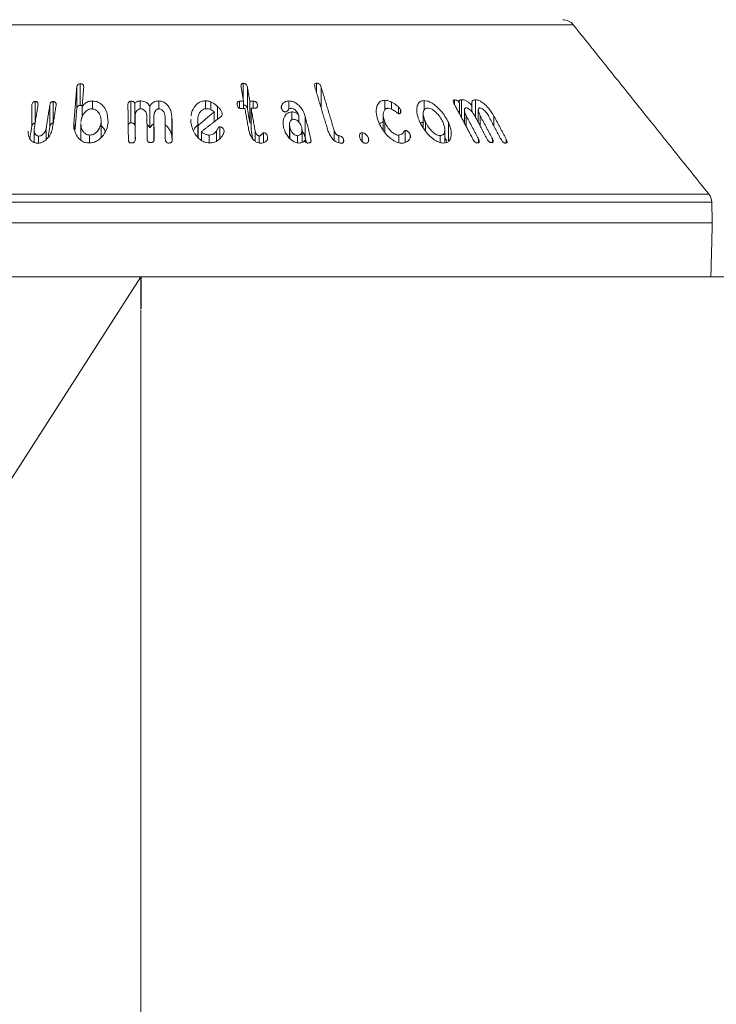
# Model space of a CAD drawing. Units: millimetres. Extents: x 0 to 7425, y 0 to 5250.
# Drawn here: x 2287 to 2339, y 3505 to 3578 of the extents above; entities that cross this region are included whole.
import ezdxf

# ---------------------------------------------------------------- set-up
doc = ezdxf.new("R2010")
doc.units = ezdxf.units.MM
doc.header["$PDSIZE"] = -1
doc.layers.get('0').update_dxf_attribs({"lineweight": 15})
doc.layers.add('CAJETIN', color=7, linetype='Continuous')
doc.layers.add('COTAS', color=7, linetype='Continuous')
doc.layers.add('Grosor 0', color=7, linetype='Continuous', lineweight=0)
doc.dimstyles.new('SLDDIMSTYLE0', dxfattribs={"dimtxt": 65, "dimasz": 65, "dimexe": 0, "dimexo": 0.0625, "dimgap": 18.75, "dimtad": 1, "dimtoh": 1, "dimzin": 12, "dimdsep": 46, "dimtxsty": 'Standard', "dimcen": 0.09, "dimadec": 0, "dimazin": 0, "dimtfac": 1, "dimtofl": 0, "dimtmove": 0, "dimatfit": 3, "dimfxl": 0, "dimtolj": 1, "dimtzin": 12, "dimlwd": 15, "dimlwe": 0, "dimarcsym": 0})

# ---------------------------------------------------------------- blocks, each defined once
blk = doc.blocks.new('*D8')
at = {"layer": 'COTAS', "color": 0, "lineweight": 0}
for p, q in [((2296.009, 3556.4), (2296.009, 3297.631)), ((3796.009, 3556.4), (3796.009, 3297.631))]:
    blk.add_line(p, q, dxfattribs=at)
at = {"layer": 'COTAS', "color": 0, "lineweight": 15}
blk.add_line((2361.009, 3297.631), (3731.009, 3297.631), dxfattribs=at)
at = {"layer": 'COTAS', "color": 0}
for points in [[(2361.009, 3308.465), (2361.009, 3286.798), (2296.009, 3297.631)], [(3731.009, 3308.465), (3731.009, 3286.798), (3796.009, 3297.631)]]:
    blk.add_solid(points, dxfattribs=at)
at = {"layer": 'Defpoints', "color": 0}
for p in [(2296.009, 3556.462), (3796.009, 3556.462), (3796.009, 3297.631)]:
    blk.add_point(p, dxfattribs=at)
at = {"layer": 'COTAS', "color": 0, "insert": (3046.009, 3381.381), "char_height": 65, "attachment_point": 2}
blk.add_mtext('\\A1;1500', dxfattribs=at)
blk = doc.blocks.new('Suelo Largo')
blk.add_line((0, 0), (5100, 0))
at = {"layer": 'Grosor 0'}
blk.add_line((1800, 0), (1767.818, -50.127), dxfattribs=at)

msp = doc.modelspace()

# ---------------------------------------------------------------- linework, layer by layer
at = {"color": 7, "linetype": 'Continuous', "lineweight": 15}
for p, q in [((2327.957, 3577.463), (2264.06, 3577.463)), ((2291.262, 3571.22), (2291.262, 3572.82)), ((2291.518, 3571.508), (2291.518, 3573.108)), ((2303.566, 3571.973), (2303.566, 3573.136)), ((2303.874, 3571.251), (2303.874, 3572.851)), ((2308.986, 3572.45), (2308.986, 3573.143)), ((2309.328, 3571.31), (2309.328, 3572.859)), ((2288.184, 3570.192), (2288.184, 3571.792)), ((2292.428, 3571.239), (2292.428, 3571.829)), ((2295.267, 3570.21), (2295.267, 3571.81)), ((2295.955, 3571.252), (2295.955, 3571.833)), ((2297.326, 3571.251), (2297.326, 3571.831)), ((2300.773, 3571.25), (2300.773, 3571.841)), ((2303.303, 3571.293), (2303.303, 3571.808)), ((2303.594, 3571.285), (2303.594, 3571.814)), ((2304.058, 3570.219), (2304.058, 3571.819)), ((2304.297, 3571.291), (2304.297, 3571.818)), ((2306.948, 3571.228), (2306.948, 3571.831)), ((2314.044, 3571.181), (2314.044, 3571.882)), ((2316.929, 3571.134), (2316.929, 3571.858)), ((2319.19, 3571.552), (2319.19, 3571.904)), ((2319.705, 3570.584), (2319.705, 3571.927)), ((2320.734, 3570.623), (2320.734, 3571.921)), ((2287.934, 3569.913), (2287.934, 3571.513)), ((2289.272, 3569.914), (2289.272, 3571.514)), ((2289.523, 3570.186), (2289.523, 3571.786)), ((2291.66, 3570.579), (2291.66, 3571.386)), ((2295.546, 3570.032), (2295.546, 3571.632)), ((2296.664, 3569.837), (2296.664, 3571.437)), ((2301.179, 3571.188), (2301.179, 3571.753)), ((2301.665, 3570.478), (2301.665, 3571.434)), ((2304.152, 3569.691), (2304.152, 3571.291)), ((2304.62, 3571.433), (2304.62, 3571.552)), ((2306.406, 3571.26), (2306.406, 3571.489)), ((2314.531, 3571.215), (2314.531, 3571.748)), ((2315.048, 3570.893), (2315.048, 3571.379)), ((2315.198, 3570.965), (2315.198, 3571.177)), ((2319.54, 3570.894), (2319.54, 3571.694)), ((2320.471, 3571.03), (2320.471, 3571.494)), ((2295.573, 3569.08), (2295.573, 3570.681)), ((2296.963, 3569.097), (2296.963, 3570.697)), ((2298.301, 3569.072), (2298.301, 3570.672)), ((2301.428, 3570.295), (2301.428, 3571.022)), ((2302.02, 3570.85), (2302.02, 3570.892)), ((2307.16, 3570.446), (2307.16, 3571.021)), ((2307.668, 3570.279), (2307.668, 3570.779)), ((2308.15, 3569.095), (2308.15, 3570.695)), ((2320.037, 3569.96), (2320.037, 3570.757)), ((2321.066, 3569.997), (2321.066, 3570.769)), ((2322.096, 3569.972), (2322.096, 3570.719)), ((2288.999, 3568.98), (2288.999, 3569.807)), ((2291.056, 3569.745), (2291.056, 3570.265)), ((2293.062, 3569.129), (2293.062, 3570.267)), ((2300.214, 3569.148), (2300.214, 3570.289)), ((2300.241, 3569.117), (2300.241, 3570.027)), ((2301.6, 3568.869), (2301.6, 3569.631)), ((2301.846, 3569.063), (2301.846, 3569.913)), ((2302.155, 3569.6), (2302.155, 3569.628)), ((2304.449, 3568.871), (2304.449, 3569.618)), ((2307.015, 3569.055), (2307.015, 3569.867)), ((2310.298, 3568.919), (2310.298, 3569.626)), ((2314.025, 3569.515), (2314.025, 3570.298)), ((2315.541, 3568.763), (2315.541, 3569.655)), ((2317.028, 3569.653), (2317.028, 3570.286)), ((2318.727, 3568.849), (2318.727, 3570.259)), ((2288.444, 3568.725), (2288.444, 3569.238)), ((2292.211, 3568.734), (2292.211, 3569.309)), ((2300.481, 3568.926), (2300.481, 3569.564)), ((2301.039, 3568.735), (2301.039, 3569.312)), ((2304.748, 3568.733), (2304.748, 3569.247)), ((2305.075, 3568.753), (2305.075, 3569.483)), ((2305.363, 3569.053), (2305.363, 3569.192)), ((2307.576, 3568.739), (2307.576, 3569.265)), ((2308.566, 3568.82), (2308.566, 3568.998)), ((2310.628, 3568.735), (2310.628, 3569.262)), ((2310.978, 3568.784), (2310.978, 3568.982)), ((2312.346, 3568.852), (2312.346, 3569.487)), ((2312.813, 3568.837), (2312.813, 3569.098)), ((2315.055, 3568.745), (2315.055, 3569.304)), ((2315.911, 3569.131), (2315.911, 3569.349)), ((2318.113, 3568.767), (2318.113, 3569.272)), ((2320.949, 3568.745), (2320.949, 3569.041)), ((2321.978, 3568.768), (2321.978, 3569.052)), ((2323.008, 3568.729), (2323.008, 3569.004)), ((2254.043, 3564.951), (2337.974, 3564.951)), ((2338.193, 3564.353), (2253.824, 3564.353)), ((2253.784, 3562.838), (2338.233, 3562.838)), ((2253.889, 3558.838), (2338.128, 3558.838))]:
    msp.add_line(p, q, dxfattribs=at)
for centre, start, end in [((2327.177, 3576.838), 38.68178, 90), ((2337.194, 3564.326), 1.5, 38.68178)]:
    msp.add_arc(centre, 1, start, end, dxfattribs=at)
for points in [[(2337.974, 3564.951), (2327.957, 3577.463)], [(2291.262, 3572.82), (2291.056, 3570.265)], [(2291.66, 3571.386), (2291.777, 3572.835)], [(2291.777, 3572.835), (2291.774, 3572.878)], [(2303.411, 3572.847), (2303.594, 3571.814)], [(2304.058, 3571.819), (2303.874, 3572.851)], [(2308.864, 3572.855), (2309.83, 3569.633)], [(2310.298, 3569.626), (2309.328, 3572.859)], [(2303.594, 3571.814), (2303.303, 3571.808)], [(2304.297, 3571.818), (2304.058, 3571.819)], [(2288.124, 3569.812), (2288.397, 3571.519)], [(2289.272, 3571.514), (2288.999, 3569.807)], [(2289.466, 3569.814), (2289.736, 3571.503)], [(2291.141, 3569.723), (2291.262, 3571.22)], [(2295.047, 3571.526), (2295.08, 3568.991)], [(2303.397, 3571.281), (2303.688, 3571.287)], [(2303.688, 3571.287), (2303.982, 3569.64)], [(2303.874, 3571.251), (2304.058, 3570.219)], [(2304.449, 3569.618), (2304.152, 3571.291)], [(2304.152, 3571.291), (2304.391, 3571.291)], [(2319.168, 3571.595), (2320.537, 3569.019)], [(2319.911, 3571.141), (2319.911, 3570.197)], [(2320.94, 3571.148), (2320.94, 3570.235)], [(2293.066, 3569.132), (2293.066, 3570.38)], [(2295.595, 3569.01), (2295.573, 3570.681)], [(2296.448, 3570.699), (2296.47, 3569.028)], [(2296.985, 3569.026), (2296.963, 3570.697)], [(2297.786, 3570.676), (2297.808, 3569.006)], [(2298.323, 3568.984), (2298.301, 3570.672)], [(2299.708, 3570.47), (2299.701, 3570.259)], [(2300.206, 3570.43), (2300.206, 3569.158)], [(2301.428, 3571.022), (2300.241, 3570.027)], [(2300.481, 3569.564), (2301.944, 3570.694)], [(2308.566, 3568.998), (2308.15, 3570.695)], [(2313.914, 3570.8), (2313.914, 3569.699)], [(2316.871, 3570.885), (2316.871, 3569.889)], [(2320.949, 3569.041), (2320.037, 3570.757)], [(2320.655, 3570.773), (2321.567, 3569.056)], [(2321.978, 3569.052), (2321.066, 3570.769)], [(2321.684, 3570.747), (2322.596, 3569.03)], [(2323.008, 3569.004), (2322.096, 3570.719)], [(2287.797, 3569.053), (2287.934, 3569.913)], [(2288.112, 3569.665), (2288.112, 3568.766)], [(2289.149, 3569.143), (2289.272, 3569.914)], [(2291.565, 3570.155), (2291.565, 3568.944)], [(2295.546, 3570.032), (2295.573, 3570.064)], [(2304.058, 3570.219), (2304.152, 3570.219)], [(2304.152, 3569.691), (2304.267, 3569.045)], [(2306.987, 3570.073), (2306.987, 3569.084)], [(2307.915, 3568.762), (2307.915, 3569.695)], [(2318.462, 3568.762), (2318.462, 3569.722)], [(2295.573, 3569.08), (2295.576, 3568.888)], [(2296.963, 3569.097), (2296.965, 3568.9)], [(2308.15, 3569.095), (2308.234, 3568.753)], [(2318.462, 3569.123), (2318.608, 3568.868)], [(2338.233, 3562.838), (2338.193, 3564.353)], [(2338.128, 3558.838), (2338.233, 3562.838)]]:
    msp.add_open_spline(points, degree=1, dxfattribs=at)
for points, knots in [([(2291.518, 3573.108), (2291.49, 3573.105), (2291.44, 3573.1), (2291.375, 3573.069), (2291.32, 3573.018), (2291.276, 3572.933), (2291.268, 3572.862), (2291.262, 3572.82)], [0, 0, 0, 0, 0.171547, 0.306221, 0.441149, 0.672268, 1, 1, 1, 1]), ([(2291.769, 3572.932), (2291.769, 3572.944), (2291.768, 3572.979), (2291.74, 3573.031), (2291.687, 3573.078), (2291.609, 3573.106), (2291.551, 3573.107), (2291.518, 3573.108)], [0, 0, 0, 0, 0.12029, 0.335725, 0.552953, 0.748639, 1, 1, 1, 1]), ([(2303.566, 3573.136), (2303.542, 3573.133), (2303.499, 3573.13), (2303.451, 3573.101), (2303.416, 3573.054), (2303.394, 3572.968), (2303.404, 3572.893), (2303.411, 3572.847)], [0, 0, 0, 0, 0.15984, 0.278666, 0.397463, 0.626607, 1, 1, 1, 1]), ([(2303.874, 3572.851), (2303.863, 3572.897), (2303.847, 3572.966), (2303.79, 3573.054), (2303.724, 3573.105), (2303.644, 3573.134), (2303.592, 3573.135), (2303.566, 3573.136)], [0, 0, 0, 0, 0.340409, 0.516151, 0.693846, 0.847068, 1, 1, 1, 1]), ([(2308.986, 3573.143), (2308.962, 3573.141), (2308.92, 3573.138), (2308.874, 3573.109), (2308.845, 3573.061), (2308.834, 3572.975), (2308.853, 3572.901), (2308.864, 3572.855)], [0, 0, 0, 0, 0.160211, 0.287231, 0.414743, 0.634121, 1, 1, 1, 1]), ([(2309.328, 3572.859), (2309.311, 3572.906), (2309.286, 3572.976), (2309.218, 3573.063), (2309.148, 3573.111), (2309.066, 3573.14), (2309.014, 3573.142), (2308.986, 3573.143)], [0, 0, 0, 0, 0.343921, 0.51177, 0.681688, 0.829772, 1, 1, 1, 1]), ([(2288.184, 3571.792), (2288.157, 3571.79), (2288.111, 3571.785), (2288.049, 3571.752), (2287.997, 3571.699), (2287.955, 3571.616), (2287.942, 3571.55), (2287.934, 3571.513)], [0, 0, 0, 0, 0.174385, 0.29857, 0.450309, 0.689584, 1, 1, 1, 1]), ([(2288.397, 3571.519), (2288.401, 3571.562), (2288.408, 3571.628), (2288.382, 3571.712), (2288.334, 3571.762), (2288.264, 3571.791), (2288.211, 3571.792), (2288.184, 3571.792)], [0, 0, 0, 0, 0.329917, 0.504439, 0.680513, 0.834266, 1, 1, 1, 1]), ([(2292.428, 3571.829), (2292.342, 3571.824), (2292.169, 3571.814), (2291.943, 3571.709), (2291.772, 3571.56), (2291.698, 3571.445), (2291.66, 3571.386)], [0, 0, 0, 0, 0.257787, 0.518874, 0.749174, 1, 1, 1, 1]), ([(2293.577, 3570.248), (2293.564, 3570.542), (2293.545, 3570.978), (2293.241, 3571.457), (2292.971, 3571.694), (2292.693, 3571.812), (2292.511, 3571.824), (2292.428, 3571.829)], [0, 0, 0, 0, 0.428517, 0.636102, 0.789116, 0.904183, 1, 1, 1, 1]), ([(2295.267, 3571.81), (2295.241, 3571.807), (2295.193, 3571.802), (2295.133, 3571.771), (2295.085, 3571.72), (2295.051, 3571.636), (2295.049, 3571.566), (2295.047, 3571.526)], [0, 0, 0, 0, 0.167212, 0.303467, 0.439927, 0.670549, 1, 1, 1, 1]), ([(2295.546, 3571.632), (2295.542, 3571.663), (2295.537, 3571.71), (2295.493, 3571.763), (2295.437, 3571.794), (2295.359, 3571.81), (2295.299, 3571.81), (2295.267, 3571.81)], [0, 0, 0, 0, 0.279395, 0.425604, 0.572181, 0.769603, 1, 1, 1, 1]), ([(2295.955, 3571.833), (2295.917, 3571.831), (2295.827, 3571.825), (2295.7, 3571.787), (2295.6, 3571.715), (2295.563, 3571.658), (2295.546, 3571.632)], [0, 0, 0, 0, 0.224565, 0.528204, 0.780763, 1, 1, 1, 1]), ([(2296.664, 3571.437), (2296.614, 3571.516), (2296.53, 3571.648), (2296.322, 3571.777), (2296.131, 3571.83), (2296.006, 3571.832), (2295.955, 3571.833)], [0, 0, 0, 0, 0.360618, 0.597589, 0.834495, 1, 1, 1, 1]), ([(2297.326, 3571.831), (2297.261, 3571.829), (2297.129, 3571.825), (2296.946, 3571.755), (2296.778, 3571.627), (2296.707, 3571.507), (2296.664, 3571.437)], [0, 0, 0, 0, 0.218174, 0.438196, 0.667036, 1, 1, 1, 1]), ([(2298.301, 3570.672), (2298.272, 3570.873), (2298.226, 3571.195), (2297.968, 3571.549), (2297.732, 3571.732), (2297.518, 3571.817), (2297.384, 3571.827), (2297.326, 3571.831)], [0, 0, 0, 0, 0.400379, 0.638939, 0.789125, 0.910388, 1, 1, 1, 1]), ([(2300.773, 3571.841), (2300.669, 3571.832), (2300.462, 3571.813), (2300.162, 3571.645), (2299.884, 3571.313), (2299.719, 3570.98), (2299.716, 3570.754), (2299.716, 3570.728)], [0, 0, 0, 0, 0.158436, 0.317629, 0.5608, 0.951089, 1, 1, 1, 1]), ([(2301.179, 3571.753), (2301.126, 3571.773), (2301.035, 3571.808), (2300.896, 3571.836), (2300.814, 3571.839), (2300.773, 3571.841)], [0, 0, 0, 0, 0.412868, 0.702441, 1, 1, 1, 1]), ([(2303.303, 3571.808), (2303.274, 3571.805), (2303.223, 3571.8), (2303.168, 3571.766), (2303.131, 3571.716), (2303.114, 3571.638), (2303.122, 3571.574), (2303.127, 3571.537)], [0, 0, 0, 0, 0.195424, 0.335215, 0.474399, 0.695048, 1, 1, 1, 1]), ([(2304.62, 3571.552), (2304.609, 3571.597), (2304.593, 3571.663), (2304.533, 3571.739), (2304.474, 3571.783), (2304.394, 3571.812), (2304.334, 3571.816), (2304.297, 3571.818)], [0, 0, 0, 0, 0.334995, 0.498966, 0.638936, 0.778978, 1, 1, 1, 1]), ([(2306.948, 3571.831), (2306.89, 3571.828), (2306.774, 3571.821), (2306.606, 3571.753), (2306.477, 3571.639), (2306.428, 3571.535), (2306.406, 3571.489)], [0, 0, 0, 0, 0.222373, 0.4462951, 0.7540561, 1, 1, 1, 1]), ([(2308.15, 3570.695), (2308.078, 3570.893), (2307.962, 3571.21), (2307.639, 3571.557), (2307.374, 3571.738), (2307.146, 3571.821), (2307.01, 3571.828), (2306.948, 3571.831)], [0, 0, 0, 0, 0.392854, 0.629828, 0.780182, 0.899682, 1, 1, 1, 1]), ([(2314.044, 3571.882), (2313.954, 3571.874), (2313.775, 3571.857), (2313.562, 3571.691), (2313.406, 3571.367), (2313.369, 3570.876), (2313.498, 3570.481), (2313.561, 3570.287)], [0, 0, 0, 0, 0.120963, 0.242449, 0.423172, 0.716627, 1, 1, 1, 1]), ([(2314.531, 3571.748), (2314.473, 3571.775), (2314.371, 3571.822), (2314.205, 3571.87), (2314.103, 3571.878), (2314.044, 3571.882)], [0, 0, 0, 0, 0.364457, 0.630147, 1, 1, 1, 1]), ([(2316.929, 3571.858), (2316.847, 3571.85), (2316.683, 3571.833), (2316.497, 3571.669), (2316.376, 3571.342), (2316.385, 3570.852), (2316.541, 3570.46), (2316.616, 3570.271)], [0, 0, 0, 0, 0.120134, 0.240597, 0.422497, 0.722317, 1, 1, 1, 1]), ([(2318.727, 3570.259), (2318.565, 3570.549), (2318.319, 3570.99), (2317.819, 3571.473), (2317.464, 3571.719), (2317.168, 3571.84), (2317.005, 3571.853), (2316.929, 3571.858)], [0, 0, 0, 0, 0.4148051, 0.6328281, 0.7829005, 0.8995843, 1, 1, 1, 1]), ([(2319.19, 3571.904), (2319.167, 3571.901), (2319.124, 3571.894), (2319.095, 3571.85), (2319.091, 3571.778), (2319.119, 3571.691), (2319.153, 3571.623), (2319.168, 3571.595)], [0, 0, 0, 0, 0.182415, 0.348115, 0.492586, 0.790064, 1, 1, 1, 1]), ([(2319.54, 3571.694), (2319.52, 3571.728), (2319.489, 3571.781), (2319.419, 3571.844), (2319.354, 3571.882), (2319.274, 3571.905), (2319.222, 3571.905), (2319.19, 3571.904)], [0, 0, 0, 0, 0.2667253, 0.4231207, 0.5791585, 0.7400055, 1, 1, 1, 1]), ([(2319.705, 3571.927), (2319.668, 3571.923), (2319.604, 3571.917), (2319.543, 3571.87), (2319.516, 3571.797), (2319.531, 3571.731), (2319.54, 3571.694)], [0, 0, 0, 0, 0.291129, 0.504789, 0.718276, 1, 1, 1, 1]), ([(2320.471, 3571.494), (2320.393, 3571.577), (2320.267, 3571.712), (2320.049, 3571.853), (2319.865, 3571.92), (2319.757, 3571.925), (2319.705, 3571.927)], [0, 0, 0, 0, 0.35173, 0.571555, 0.792785, 1, 1, 1, 1]), ([(2320.734, 3571.921), (2320.683, 3571.919), (2320.581, 3571.914), (2320.489, 3571.831), (2320.444, 3571.692), (2320.461, 3571.57), (2320.471, 3571.494)], [0, 0, 0, 0, 0.227504, 0.457577, 0.664549, 1, 1, 1, 1]), ([(2322.096, 3570.719), (2321.966, 3570.927), (2321.763, 3571.253), (2321.386, 3571.615), (2321.115, 3571.808), (2320.899, 3571.904), (2320.785, 3571.916), (2320.734, 3571.921)], [0, 0, 0, 0, 0.398779, 0.624136, 0.777975, 0.900873, 1, 1, 1, 1]), ([(2289.523, 3571.786), (2289.496, 3571.785), (2289.452, 3571.783), (2289.395, 3571.756), (2289.346, 3571.714), (2289.295, 3571.632), (2289.281, 3571.56), (2289.272, 3571.514)], [0, 0, 0, 0, 0.169808, 0.286876, 0.403893, 0.620422, 1, 1, 1, 1]), ([(2289.736, 3571.503), (2289.74, 3571.549), (2289.748, 3571.624), (2289.712, 3571.711), (2289.658, 3571.757), (2289.595, 3571.782), (2289.547, 3571.785), (2289.523, 3571.786)], [0, 0, 0, 0, 0.351538, 0.563704, 0.707762, 0.851209, 1, 1, 1, 1]), ([(2291.262, 3571.22), (2291.269, 3571.271), (2291.28, 3571.347), (2291.334, 3571.434), (2291.39, 3571.478), (2291.452, 3571.502), (2291.496, 3571.506), (2291.518, 3571.508)], [0, 0, 0, 0, 0.3999456, 0.594711, 0.7287943, 0.8627897, 1, 1, 1, 1]), ([(2291.518, 3571.508), (2291.555, 3571.508), (2291.609, 3571.508), (2291.653, 3571.487), (2291.667, 3571.48)], [0, 0, 0, 0, 0.678946, 1, 1, 1, 1]), ([(2291.57, 3570.273), (2291.601, 3570.453), (2291.646, 3570.715), (2291.877, 3571.018), (2292.065, 3571.176), (2292.248, 3571.242), (2292.336, 3571.246), (2292.368, 3571.248)], [0, 0, 0, 0, 0.435622, 0.632917, 0.83157, 0.938431, 1, 1, 1, 1]), ([(2292.368, 3571.248), (2292.433, 3571.242), (2292.562, 3571.23), (2292.747, 3571.127), (2292.929, 3570.928), (2293.064, 3570.627), (2293.063, 3570.386), (2293.062, 3570.267)], [0, 0, 0, 0, 0.120965, 0.242518, 0.424605, 0.716423, 1, 1, 1, 1]), ([(2295.573, 3570.681), (2295.581, 3570.787), (2295.594, 3570.952), (2295.714, 3571.126), (2295.811, 3571.206), (2295.893, 3571.247), (2295.95, 3571.253), (2295.978, 3571.255)], [0, 0, 0, 0, 0.445679, 0.686688, 0.812997, 0.909696, 1, 1, 1, 1]), ([(2295.978, 3571.255), (2296.02, 3571.252), (2296.105, 3571.246), (2296.229, 3571.178), (2296.351, 3571.053), (2296.434, 3570.882), (2296.444, 3570.754), (2296.448, 3570.699)], [0, 0, 0, 0, 0.1340315, 0.2694817, 0.4716349, 0.7731875, 1, 1, 1, 1]), ([(2296.963, 3570.697), (2296.968, 3570.793), (2296.976, 3570.947), (2297.079, 3571.114), (2297.167, 3571.197), (2297.242, 3571.241), (2297.302, 3571.25), (2297.335, 3571.252), (2297.342, 3571.252)], [0, 0, 0, 0, 0.4147215, 0.6650463, 0.7955695, 0.8866779, 0.9789625, 1, 1, 1, 1]), ([(2297.342, 3571.252), (2297.38, 3571.248), (2297.456, 3571.24), (2297.566, 3571.175), (2297.681, 3571.056), (2297.77, 3570.88), (2297.781, 3570.741), (2297.786, 3570.676)], [0, 0, 0, 0, 0.122351, 0.245584, 0.425586, 0.730994, 1, 1, 1, 1]), ([(2300.214, 3570.289), (2300.213, 3570.478), (2300.211, 3570.747), (2300.394, 3571.038), (2300.54, 3571.177), (2300.695, 3571.247), (2300.792, 3571.255), (2300.837, 3571.258)], [0, 0, 0, 0, 0.457597, 0.650552, 0.810232, 0.913601, 1, 1, 1, 1]), ([(2300.837, 3571.258), (2300.888, 3571.256), (2301.01, 3571.25), (2301.196, 3571.192), (2301.339, 3571.105), (2301.407, 3571.042), (2301.428, 3571.022)], [0, 0, 0, 0, 0.230039, 0.54547, 0.858765, 1, 1, 1, 1]), ([(2301.665, 3571.434), (2301.604, 3571.487), (2301.502, 3571.575), (2301.336, 3571.679), (2301.232, 3571.728), (2301.179, 3571.753)], [0, 0, 0, 0, 0.426826, 0.711381, 1, 1, 1, 1]), ([(2302.02, 3570.892), (2302, 3570.965), (2301.963, 3571.1), (2301.822, 3571.279), (2301.718, 3571.382), (2301.665, 3571.434)], [0, 0, 0, 0, 0.3674381, 0.6798314, 1, 1, 1, 1]), ([(2303.127, 3571.537), (2303.136, 3571.498), (2303.15, 3571.436), (2303.194, 3571.361), (2303.245, 3571.314), (2303.305, 3571.288), (2303.358, 3571.281), (2303.387, 3571.281), (2303.397, 3571.281)], [0, 0, 0, 0, 0.329293, 0.512489, 0.658061, 0.804802, 0.930608, 1, 1, 1, 1]), ([(2303.594, 3571.533), (2303.616, 3571.532), (2303.661, 3571.53), (2303.725, 3571.502), (2303.782, 3571.461), (2303.839, 3571.385), (2303.862, 3571.311), (2303.873, 3571.259), (2303.874, 3571.251)], [0, 0, 0, 0, 0.1350531, 0.2801938, 0.4243474, 0.584006, 0.9369223, 1, 1, 1, 1]), ([(2304.391, 3571.291), (2304.428, 3571.292), (2304.49, 3571.295), (2304.562, 3571.329), (2304.609, 3571.378), (2304.631, 3571.456), (2304.624, 3571.517), (2304.62, 3571.552)], [0, 0, 0, 0, 0.225298, 0.37916, 0.533331, 0.728727, 1, 1, 1, 1]), ([(2306.406, 3571.489), (2306.398, 3571.469), (2306.383, 3571.429), (2306.376, 3571.364), (2306.384, 3571.319), (2306.388, 3571.297)], [0, 0, 0, 0, 0.335318, 0.662547, 1, 1, 1, 1]), ([(2306.388, 3571.297), (2306.406, 3571.246), (2306.434, 3571.167), (2306.516, 3571.085), (2306.576, 3571.043), (2306.632, 3571.022), (2306.665, 3571.021), (2306.682, 3571.02)], [0, 0, 0, 0, 0.414095, 0.630903, 0.780717, 0.887808, 1, 1, 1, 1]), ([(2306.682, 3571.02), (2306.705, 3571.025), (2306.782, 3571.044), (2306.854, 3571.134), (2306.934, 3571.22), (2307.011, 3571.28), (2307.068, 3571.288), (2307.091, 3571.291)], [0, 0, 0, 0, 0.124321, 0.424632, 0.700246, 0.876244, 1, 1, 1, 1]), ([(2307.091, 3571.291), (2307.132, 3571.288), (2307.215, 3571.281), (2307.348, 3571.214), (2307.502, 3571.082), (2307.624, 3570.926), (2307.659, 3570.81), (2307.668, 3570.779)], [0, 0, 0, 0, 0.142963, 0.286817, 0.491646, 0.865462, 1, 1, 1, 1]), ([(2314.025, 3570.298), (2313.965, 3570.49), (2313.881, 3570.762), (2313.952, 3571.069), (2314.043, 3571.223), (2314.173, 3571.287), (2314.249, 3571.291), (2314.278, 3571.293)], [0, 0, 0, 0, 0.454463, 0.64283, 0.832324, 0.937018, 1, 1, 1, 1]), ([(2314.278, 3571.293), (2314.337, 3571.284), (2314.473, 3571.264), (2314.706, 3571.125), (2314.883, 3570.993), (2315.012, 3570.905), (2315.049, 3570.892), (2315.058, 3570.889)], [0, 0, 0, 0, 0.2142754, 0.4900344, 0.8689106, 0.9657569, 1, 1, 1, 1]), ([(2315.048, 3571.379), (2314.996, 3571.429), (2314.895, 3571.527), (2314.717, 3571.65), (2314.594, 3571.715), (2314.531, 3571.748)], [0, 0, 0, 0, 0.345747, 0.668797, 1, 1, 1, 1]), ([(2315.198, 3571.177), (2315.178, 3571.213), (2315.148, 3571.267), (2315.091, 3571.333), (2315.062, 3571.363), (2315.048, 3571.379)], [0, 0, 0, 0, 0.517954, 0.758462, 1, 1, 1, 1]), ([(2315.058, 3570.889), (2315.082, 3570.89), (2315.13, 3570.891), (2315.181, 3570.925), (2315.216, 3570.994), (2315.227, 3571.08), (2315.205, 3571.153), (2315.198, 3571.177)], [0, 0, 0, 0, 0.159012, 0.319762, 0.471785, 0.822386, 1, 1, 1, 1]), ([(2317.028, 3570.286), (2316.957, 3570.471), (2316.852, 3570.745), (2316.879, 3571.057), (2316.951, 3571.218), (2317.06, 3571.299), (2317.143, 3571.307), (2317.18, 3571.31)], [0, 0, 0, 0, 0.427586, 0.633774, 0.807803, 0.914306, 1, 1, 1, 1]), ([(2317.18, 3571.31), (2317.24, 3571.304), (2317.36, 3571.291), (2317.578, 3571.18), (2317.848, 3570.964), (2318.125, 3570.648), (2318.255, 3570.396), (2318.315, 3570.279)], [0, 0, 0, 0, 0.122611, 0.245708, 0.429287, 0.733159, 1, 1, 1, 1]), ([(2320.037, 3570.757), (2319.986, 3570.863), (2319.909, 3571.025), (2319.909, 3571.195), (2319.933, 3571.273), (2319.967, 3571.316), (2320.004, 3571.322), (2320.023, 3571.325)], [0, 0, 0, 0, 0.456255, 0.695086, 0.819864, 0.906646, 1, 1, 1, 1]), ([(2320.023, 3571.325), (2320.054, 3571.323), (2320.117, 3571.317), (2320.239, 3571.253), (2320.39, 3571.134), (2320.543, 3570.964), (2320.62, 3570.833), (2320.655, 3570.773)], [0, 0, 0, 0, 0.1264825, 0.2542814, 0.4525279, 0.7491612, 1, 1, 1, 1]), ([(2321.066, 3570.769), (2321.015, 3570.875), (2320.939, 3571.035), (2320.938, 3571.2), (2320.962, 3571.274), (2320.994, 3571.312), (2321.031, 3571.318), (2321.05, 3571.32), (2321.053, 3571.32)], [0, 0, 0, 0, 0.4618205, 0.6959909, 0.8170433, 0.9027303, 0.9892397, 1, 1, 1, 1]), ([(2321.053, 3571.32), (2321.085, 3571.315), (2321.151, 3571.305), (2321.277, 3571.232), (2321.433, 3571.099), (2321.581, 3570.926), (2321.655, 3570.798), (2321.684, 3570.747)], [0, 0, 0, 0, 0.131357, 0.264182, 0.470316, 0.789478, 1, 1, 1, 1]), ([(2301.944, 3570.694), (2301.969, 3570.719), (2302.016, 3570.765), (2302.022, 3570.84), (2302.02, 3570.88), (2302.02, 3570.892)], [0, 0, 0, 0, 0.448916, 0.836841, 1, 1, 1, 1]), ([(2307.16, 3571.021), (2307.085, 3571.013), (2306.934, 3570.998), (2306.736, 3570.867), (2306.568, 3570.618), (2306.48, 3570.261), (2306.53, 3569.982), (2306.553, 3569.851)], [0, 0, 0, 0, 0.1255499, 0.2513709, 0.4420383, 0.7400947, 1, 1, 1, 1]), ([(2307.015, 3569.867), (2306.997, 3569.977), (2306.968, 3570.151), (2307.042, 3570.335), (2307.118, 3570.423), (2307.19, 3570.471), (2307.249, 3570.477), (2307.278, 3570.48)], [0, 0, 0, 0, 0.433319, 0.678537, 0.805226, 0.901602, 1, 1, 1, 1]), ([(2307.668, 3570.779), (2307.623, 3570.831), (2307.547, 3570.919), (2307.386, 3570.993), (2307.261, 3571.019), (2307.187, 3571.021), (2307.16, 3571.021)], [0, 0, 0, 0, 0.368514, 0.614261, 0.858916, 1, 1, 1, 1]), ([(2307.278, 3570.48), (2307.321, 3570.477), (2307.406, 3570.47), (2307.542, 3570.4), (2307.691, 3570.271), (2307.825, 3570.086), (2307.87, 3569.94), (2307.89, 3569.873)], [0, 0, 0, 0, 0.128752, 0.25853, 0.443789, 0.743386, 1, 1, 1, 1]), ([(2287.681, 3569.608), (2287.676, 3569.469), (2287.668, 3569.234), (2287.828, 3568.967), (2287.996, 3568.806), (2288.18, 3568.725), (2288.303, 3568.717), (2288.361, 3568.713)], [0, 0, 0, 0, 0.339138, 0.57571, 0.756089, 0.88706, 1, 1, 1, 1]), ([(2287.934, 3569.913), (2287.941, 3569.948), (2287.956, 3570.018), (2287.999, 3570.105), (2288.059, 3570.159), (2288.113, 3570.185), (2288.157, 3570.191), (2288.18, 3570.192), (2288.184, 3570.192)], [0, 0, 0, 0, 0.292442, 0.588072, 0.718499, 0.849597, 0.969389, 1, 1, 1, 1]), ([(2288.444, 3569.238), (2288.41, 3569.241), (2288.342, 3569.249), (2288.246, 3569.313), (2288.152, 3569.431), (2288.102, 3569.609), (2288.117, 3569.745), (2288.124, 3569.812)], [0, 0, 0, 0, 0.113401, 0.227661, 0.43308, 0.724249, 1, 1, 1, 1]), ([(2288.361, 3568.713), (2288.445, 3568.719), (2288.614, 3568.732), (2288.875, 3568.855), (2289.145, 3569.09), (2289.375, 3569.424), (2289.437, 3569.691), (2289.466, 3569.814)], [0, 0, 0, 0, 0.134958, 0.270981, 0.452779, 0.747099, 1, 1, 1, 1]), ([(2288.999, 3569.807), (2288.972, 3569.706), (2288.932, 3569.551), (2288.784, 3569.38), (2288.665, 3569.291), (2288.549, 3569.245), (2288.479, 3569.24), (2288.444, 3569.238)], [0, 0, 0, 0, 0.402, 0.615942, 0.777781, 0.891631, 1, 1, 1, 1]), ([(2289.272, 3569.914), (2289.283, 3569.967), (2289.299, 3570.046), (2289.361, 3570.132), (2289.419, 3570.169), (2289.471, 3570.185), (2289.506, 3570.186), (2289.523, 3570.186)], [0, 0, 0, 0, 0.433338, 0.654743, 0.771312, 0.888196, 1, 1, 1, 1]), ([(2291.056, 3570.265), (2291.064, 3569.969), (2291.076, 3569.538), (2291.381, 3569.078), (2291.639, 3568.856), (2291.909, 3568.744), (2292.084, 3568.733), (2292.164, 3568.728)], [0, 0, 0, 0, 0.440552, 0.63937, 0.793789, 0.905279, 1, 1, 1, 1]), ([(2292.211, 3569.309), (2292.155, 3569.315), (2292.042, 3569.326), (2291.873, 3569.419), (2291.703, 3569.601), (2291.577, 3569.861), (2291.577, 3570.065), (2291.577, 3570.155)], [0, 0, 0, 0, 0.120934, 0.242172, 0.443587, 0.75504, 1, 1, 1, 1]), ([(2292.164, 3568.728), (2292.277, 3568.736), (2292.504, 3568.753), (2292.85, 3568.914), (2293.204, 3569.234), (2293.493, 3569.699), (2293.55, 3570.072), (2293.577, 3570.248)], [0, 0, 0, 0, 0.130289, 0.261451, 0.444603, 0.739717, 1, 1, 1, 1]), ([(2293.062, 3570.267), (2293.035, 3570.111), (2292.99, 3569.855), (2292.776, 3569.566), (2292.583, 3569.408), (2292.397, 3569.323), (2292.274, 3569.314), (2292.211, 3569.309)], [0, 0, 0, 0, 0.3728613, 0.6143316, 0.7704043, 0.882713, 1, 1, 1, 1]), ([(2293.066, 3569.992), (2293.156, 3569.915), (2293.295, 3569.795), (2293.35, 3569.636), (2293.37, 3569.579)], [0, 0, 0, 0, 0.636962, 1, 1, 1, 1]), ([(2295.066, 3570.048), (2295.067, 3570.059), (2295.071, 3570.093), (2295.102, 3570.141), (2295.153, 3570.183), (2295.21, 3570.206), (2295.249, 3570.209), (2295.267, 3570.21)], [0, 0, 0, 0, 0.133592, 0.418362, 0.623479, 0.828431, 1, 1, 1, 1]), ([(2295.267, 3570.21), (2295.297, 3570.21), (2295.358, 3570.211), (2295.437, 3570.195), (2295.494, 3570.162), (2295.529, 3570.118), (2295.543, 3570.073), (2295.545, 3570.042), (2295.546, 3570.032)], [0, 0, 0, 0, 0.216278, 0.433997, 0.576155, 0.718353, 0.908895, 1, 1, 1, 1]), ([(2296.456, 3570.079), (2296.474, 3570.067), (2296.571, 3570.004), (2296.623, 3569.911), (2296.664, 3569.837)], [0, 0, 0, 0, 0.1895305, 1, 1, 1, 1]), ([(2296.664, 3569.837), (2296.719, 3569.934), (2296.79, 3570.059), (2296.932, 3570.13), (2296.963, 3570.146)], [0, 0, 0, 0, 0.78051, 1, 1, 1, 1]), ([(2297.794, 3570.079), (2297.875, 3570.007), (2298.094, 3569.814), (2298.266, 3569.456), (2298.291, 3569.185), (2298.301, 3569.072)], [0, 0, 0, 0, 0.257811, 0.690695, 1, 1, 1, 1]), ([(2299.701, 3570.259), (2299.766, 3569.961), (2299.859, 3569.531), (2300.252, 3569.074), (2300.551, 3568.852), (2300.843, 3568.744), (2301.02, 3568.733), (2301.1, 3568.728)], [0, 0, 0, 0, 0.44309, 0.639264, 0.792121, 0.906794, 1, 1, 1, 1]), ([(2299.905, 3569.676), (2299.945, 3569.752), (2300.035, 3569.922), (2300.204, 3570.046), (2300.297, 3570.115)], [0, 0, 0, 0, 0.451525, 1, 1, 1, 1]), ([(2300.241, 3570.027), (2300.238, 3570.054), (2300.232, 3570.112), (2300.224, 3570.199), (2300.218, 3570.259), (2300.214, 3570.289)], [0, 0, 0, 0, 0.312581, 0.656394, 1, 1, 1, 1]), ([(2301.6, 3569.631), (2301.549, 3569.557), (2301.467, 3569.439), (2301.27, 3569.337), (2301.13, 3569.314), (2301.052, 3569.312), (2301.039, 3569.312)], [0, 0, 0, 0, 0.433855, 0.690179, 0.94738, 1, 1, 1, 1]), ([(2301.846, 3569.913), (2301.83, 3569.912), (2301.798, 3569.911), (2301.75, 3569.882), (2301.697, 3569.824), (2301.653, 3569.733), (2301.618, 3569.665), (2301.6, 3569.631)], [0, 0, 0, 0, 0.0990003, 0.1996272, 0.3900599, 0.6944356, 1, 1, 1, 1]), ([(2302.155, 3569.628), (2302.144, 3569.668), (2302.123, 3569.747), (2302.048, 3569.836), (2301.965, 3569.889), (2301.9, 3569.909), (2301.86, 3569.912), (2301.846, 3569.913)], [0, 0, 0, 0, 0.305572, 0.602274, 0.75933, 0.916763, 1, 1, 1, 1]), ([(2302.14, 3569.506), (2302.143, 3569.519), (2302.15, 3569.546), (2302.156, 3569.586), (2302.155, 3569.614), (2302.155, 3569.628)], [0, 0, 0, 0, 0.325381, 0.661257, 1, 1, 1, 1]), ([(2303.982, 3569.64), (2304.032, 3569.464), (2304.106, 3569.207), (2304.352, 3568.931), (2304.534, 3568.799), (2304.703, 3568.73), (2304.805, 3568.723), (2304.854, 3568.72)], [0, 0, 0, 0, 0.4413547, 0.6451661, 0.796646, 0.9027172, 1, 1, 1, 1]), ([(2304.748, 3569.247), (2304.728, 3569.25), (2304.689, 3569.255), (2304.621, 3569.296), (2304.543, 3569.372), (2304.478, 3569.488), (2304.459, 3569.575), (2304.449, 3569.618)], [0, 0, 0, 0, 0.10191, 0.204803, 0.412633, 0.712163, 1, 1, 1, 1]), ([(2306.553, 3569.851), (2306.629, 3569.634), (2306.74, 3569.318), (2307.068, 3568.982), (2307.303, 3568.818), (2307.522, 3568.736), (2307.65, 3568.729), (2307.709, 3568.725)], [0, 0, 0, 0, 0.437417, 0.637873, 0.790031, 0.902424, 1, 1, 1, 1]), ([(2307.576, 3569.265), (2307.541, 3569.269), (2307.47, 3569.276), (2307.35, 3569.34), (2307.214, 3569.457), (2307.082, 3569.642), (2307.038, 3569.79), (2307.015, 3569.867)], [0, 0, 0, 0, 0.1113722, 0.2235945, 0.4134002, 0.692099, 1, 1, 1, 1]), ([(2307.89, 3569.873), (2307.906, 3569.763), (2307.93, 3569.599), (2307.851, 3569.416), (2307.768, 3569.321), (2307.672, 3569.273), (2307.606, 3569.268), (2307.576, 3569.265)], [0, 0, 0, 0, 0.416491, 0.624737, 0.788802, 0.903565, 1, 1, 1, 1]), ([(2309.83, 3569.633), (2309.9, 3569.459), (2310.003, 3569.203), (2310.275, 3568.927), (2310.469, 3568.79), (2310.647, 3568.719), (2310.75, 3568.711), (2310.799, 3568.707)], [0, 0, 0, 0, 0.431387, 0.634359, 0.787735, 0.900439, 1, 1, 1, 1]), ([(2310.628, 3569.262), (2310.611, 3569.264), (2310.577, 3569.268), (2310.514, 3569.303), (2310.434, 3569.368), (2310.346, 3569.482), (2310.315, 3569.575), (2310.298, 3569.626)], [0, 0, 0, 0, 0.092951, 0.186441, 0.373174, 0.655414, 1, 1, 1, 1]), ([(2313.561, 3570.287), (2313.706, 3569.99), (2313.919, 3569.554), (2314.408, 3569.083), (2314.749, 3568.85), (2315.046, 3568.734), (2315.208, 3568.721), (2315.281, 3568.715)], [0, 0, 0, 0, 0.434112, 0.636916, 0.792053, 0.906604, 1, 1, 1, 1]), ([(2313.647, 3570.145), (2313.65, 3570.149), (2313.691, 3570.206), (2313.827, 3570.265), (2313.975, 3570.276), (2314.044, 3570.282)], [0, 0, 0, 0, 0.044448, 0.552149, 1, 1, 1, 1]), ([(2315.055, 3569.304), (2315, 3569.311), (2314.891, 3569.323), (2314.693, 3569.424), (2314.451, 3569.616), (2314.192, 3569.922), (2314.082, 3570.17), (2314.025, 3570.298)], [0, 0, 0, 0, 0.112045, 0.224553, 0.404852, 0.693795, 1, 1, 1, 1]), ([(2315.541, 3569.655), (2315.524, 3569.642), (2315.442, 3569.582), (2315.37, 3569.454), (2315.234, 3569.33), (2315.115, 3569.313), (2315.055, 3569.304)], [0, 0, 0, 0, 0.103743, 0.501545, 0.749679, 1, 1, 1, 1]), ([(2315.911, 3569.349), (2315.888, 3569.391), (2315.84, 3569.477), (2315.74, 3569.576), (2315.64, 3569.638), (2315.578, 3569.651), (2315.547, 3569.654), (2315.541, 3569.655)], [0, 0, 0, 0, 0.305663, 0.630674, 0.79558, 0.961921, 1, 1, 1, 1]), ([(2316.616, 3570.271), (2316.785, 3569.967), (2317.027, 3569.53), (2317.534, 3569.067), (2317.868, 3568.846), (2318.151, 3568.74), (2318.299, 3568.729), (2318.364, 3568.724)], [0, 0, 0, 0, 0.448824, 0.642917, 0.797292, 0.910224, 1, 1, 1, 1]), ([(2316.67, 3570.188), (2316.691, 3570.204), (2316.758, 3570.252), (2316.86, 3570.256), (2316.929, 3570.258)], [0, 0, 0, 0, 0.3159332, 1, 1, 1, 1]), ([(2318.113, 3569.272), (2318.061, 3569.278), (2317.956, 3569.29), (2317.76, 3569.389), (2317.509, 3569.583), (2317.227, 3569.895), (2317.096, 3570.153), (2317.028, 3570.286)], [0, 0, 0, 0, 0.1102797, 0.2207545, 0.397519, 0.6883988, 1, 1, 1, 1]), ([(2318.315, 3570.279), (2318.377, 3570.116), (2318.481, 3569.846), (2318.457, 3569.543), (2318.379, 3569.373), (2318.263, 3569.286), (2318.163, 3569.277), (2318.113, 3569.272)], [0, 0, 0, 0, 0.370082, 0.615066, 0.771405, 0.888047, 1, 1, 1, 1]), ([(2318.364, 3568.724), (2318.456, 3568.733), (2318.639, 3568.75), (2318.84, 3568.916), (2318.958, 3569.241), (2318.947, 3569.708), (2318.797, 3570.083), (2318.727, 3570.259)], [0, 0, 0, 0, 0.1329011, 0.2667246, 0.4488287, 0.7415938, 1, 1, 1, 1]), ([(2319.849, 3570.312), (2319.856, 3570.312), (2319.875, 3570.311), (2319.897, 3570.301), (2319.911, 3570.295)], [0, 0, 0, 0, 0.338176, 1, 1, 1, 1]), ([(2295.08, 3568.991), (2295.083, 3568.946), (2295.087, 3568.88), (2295.124, 3568.802), (2295.169, 3568.758), (2295.226, 3568.731), (2295.277, 3568.726), (2295.306, 3568.726), (2295.315, 3568.726)], [0, 0, 0, 0, 0.3670604, 0.5330671, 0.6744913, 0.8163656, 0.9442491, 1, 1, 1, 1]), ([(2295.315, 3568.726), (2295.353, 3568.73), (2295.417, 3568.735), (2295.497, 3568.773), (2295.553, 3568.828), (2295.591, 3568.909), (2295.593, 3568.974), (2295.595, 3569.01)], [0, 0, 0, 0, 0.218498, 0.370543, 0.522981, 0.73043, 1, 1, 1, 1]), ([(2296.47, 3569.028), (2296.473, 3568.979), (2296.478, 3568.91), (2296.519, 3568.83), (2296.562, 3568.789), (2296.617, 3568.763), (2296.667, 3568.755), (2296.696, 3568.755), (2296.703, 3568.754)], [0, 0, 0, 0, 0.3966538, 0.5549293, 0.6856223, 0.8165944, 0.9541555, 1, 1, 1, 1]), ([(2296.703, 3568.754), (2296.741, 3568.756), (2296.804, 3568.758), (2296.884, 3568.791), (2296.935, 3568.838), (2296.98, 3568.916), (2296.983, 3568.982), (2296.985, 3569.026)], [0, 0, 0, 0, 0.216825, 0.365497, 0.514502, 0.672459, 1, 1, 1, 1]), ([(2297.808, 3569.006), (2297.812, 3568.956), (2297.817, 3568.886), (2297.861, 3568.8), (2297.913, 3568.754), (2297.977, 3568.727), (2298.021, 3568.724), (2298.041, 3568.722)], [0, 0, 0, 0, 0.397586, 0.561386, 0.727334, 0.872109, 1, 1, 1, 1]), ([(2298.041, 3568.722), (2298.079, 3568.722), (2298.142, 3568.723), (2298.221, 3568.751), (2298.275, 3568.797), (2298.319, 3568.876), (2298.321, 3568.943), (2298.323, 3568.984)], [0, 0, 0, 0, 0.220286, 0.362068, 0.504106, 0.692559, 1, 1, 1, 1]), ([(2301.039, 3569.312), (2300.989, 3569.314), (2300.89, 3569.319), (2300.722, 3569.373), (2300.582, 3569.46), (2300.508, 3569.536), (2300.481, 3569.564)], [0, 0, 0, 0, 0.226632, 0.454767, 0.804404, 1, 1, 1, 1]), ([(2301.1, 3568.728), (2301.215, 3568.74), (2301.445, 3568.762), (2301.764, 3568.943), (2302.014, 3569.192), (2302.101, 3569.411), (2302.14, 3569.506)], [0, 0, 0, 0, 0.2176535, 0.4357197, 0.7538979, 1, 1, 1, 1]), ([(2305.075, 3569.483), (2305.061, 3569.481), (2305.029, 3569.476), (2304.982, 3569.437), (2304.93, 3569.375), (2304.88, 3569.305), (2304.814, 3569.256), (2304.769, 3569.25), (2304.748, 3569.247)], [0, 0, 0, 0, 0.087407, 0.202664, 0.430316, 0.711999, 0.867125, 1, 1, 1, 1]), ([(2305.363, 3569.192), (2305.351, 3569.243), (2305.334, 3569.316), (2305.274, 3569.404), (2305.215, 3569.451), (2305.144, 3569.477), (2305.098, 3569.481), (2305.075, 3569.483)], [0, 0, 0, 0, 0.394672, 0.555915, 0.719321, 0.85884, 1, 1, 1, 1]), ([(2305.203, 3568.809), (2305.244, 3568.844), (2305.327, 3568.915), (2305.376, 3569.054), (2305.367, 3569.149), (2305.363, 3569.192)], [0, 0, 0, 0, 0.35638, 0.709489, 1, 1, 1, 1]), ([(2307.709, 3568.725), (2307.75, 3568.727), (2307.842, 3568.731), (2307.972, 3568.771), (2308.063, 3568.848), (2308.089, 3568.913), (2308.1, 3568.939)], [0, 0, 0, 0, 0.226695, 0.509626, 0.799319, 1, 1, 1, 1]), ([(2307.915, 3569.589), (2307.95, 3569.545), (2308.074, 3569.39), (2308.119, 3569.218), (2308.15, 3569.095)], [0, 0, 0, 0, 0.284659, 1, 1, 1, 1]), ([(2308.1, 3568.939), (2308.114, 3568.896), (2308.133, 3568.836), (2308.197, 3568.769), (2308.257, 3568.738), (2308.316, 3568.725), (2308.353, 3568.723), (2308.366, 3568.722)], [0, 0, 0, 0, 0.401715, 0.558491, 0.717055, 0.894577, 1, 1, 1, 1]), ([(2308.366, 3568.722), (2308.407, 3568.724), (2308.471, 3568.728), (2308.537, 3568.767), (2308.575, 3568.824), (2308.586, 3568.904), (2308.572, 3568.967), (2308.566, 3568.998)], [0, 0, 0, 0, 0.2469317, 0.3895222, 0.5328809, 0.7686611, 1, 1, 1, 1]), ([(2310.978, 3568.982), (2310.961, 3569.03), (2310.935, 3569.099), (2310.864, 3569.183), (2310.795, 3569.23), (2310.712, 3569.257), (2310.658, 3569.26), (2310.628, 3569.262)], [0, 0, 0, 0, 0.345981, 0.50677, 0.66849, 0.820773, 1, 1, 1, 1]), ([(2310.799, 3568.707), (2310.836, 3568.709), (2310.896, 3568.712), (2310.959, 3568.749), (2310.994, 3568.802), (2311.004, 3568.882), (2310.987, 3568.946), (2310.978, 3568.982)], [0, 0, 0, 0, 0.234647, 0.378224, 0.521761, 0.73404, 1, 1, 1, 1]), ([(2312.346, 3569.487), (2312.32, 3569.484), (2312.268, 3569.477), (2312.208, 3569.429), (2312.167, 3569.341), (2312.158, 3569.223), (2312.184, 3569.134), (2312.196, 3569.095)], [0, 0, 0, 0, 0.137853, 0.276586, 0.469051, 0.771911, 1, 1, 1, 1]), ([(2312.196, 3569.095), (2312.226, 3569.026), (2312.273, 3568.92), (2312.387, 3568.802), (2312.473, 3568.741), (2312.55, 3568.708), (2312.594, 3568.705), (2312.615, 3568.704)], [0, 0, 0, 0, 0.405158, 0.622992, 0.783067, 0.891745, 1, 1, 1, 1]), ([(2312.813, 3569.098), (2312.784, 3569.16), (2312.734, 3569.264), (2312.616, 3569.382), (2312.515, 3569.45), (2312.425, 3569.482), (2312.372, 3569.485), (2312.346, 3569.487)], [0, 0, 0, 0, 0.34722, 0.587872, 0.746711, 0.878026, 1, 1, 1, 1]), ([(2312.615, 3568.704), (2312.649, 3568.707), (2312.715, 3568.713), (2312.791, 3568.771), (2312.837, 3568.876), (2312.845, 3568.992), (2312.82, 3569.075), (2312.813, 3569.098)], [0, 0, 0, 0, 0.163946, 0.329775, 0.539348, 0.871335, 1, 1, 1, 1]), ([(2315.673, 3568.826), (2315.722, 3568.862), (2315.802, 3568.923), (2315.883, 3569.036), (2315.907, 3569.113), (2315.919, 3569.153)], [0, 0, 0, 0, 0.423601, 0.70778, 1, 1, 1, 1]), ([(2315.919, 3569.153), (2315.922, 3569.174), (2315.928, 3569.215), (2315.93, 3569.28), (2315.917, 3569.326), (2315.911, 3569.349)], [0, 0, 0, 0, 0.343481, 0.666657, 1, 1, 1, 1]), ([(2320.537, 3569.019), (2320.566, 3568.967), (2320.608, 3568.894), (2320.687, 3568.806), (2320.746, 3568.76), (2320.807, 3568.733), (2320.847, 3568.728), (2320.871, 3568.728), (2320.877, 3568.728)], [0, 0, 0, 0, 0.387942, 0.547529, 0.70868, 0.8188, 0.952944, 1, 1, 1, 1]), ([(2320.877, 3568.728), (2320.909, 3568.732), (2320.962, 3568.739), (2321.005, 3568.783), (2321.019, 3568.844), (2321.002, 3568.933), (2320.968, 3569.002), (2320.949, 3569.041)], [0, 0, 0, 0, 0.233852, 0.383189, 0.53193, 0.739489, 1, 1, 1, 1]), ([(2321.567, 3569.056), (2321.599, 3568.999), (2321.645, 3568.919), (2321.731, 3568.825), (2321.796, 3568.781), (2321.856, 3568.756), (2321.89, 3568.754), (2321.906, 3568.753)], [0, 0, 0, 0, 0.41908, 0.602014, 0.741522, 0.881254, 1, 1, 1, 1]), ([(2321.906, 3568.753), (2321.94, 3568.756), (2321.995, 3568.76), (2322.037, 3568.805), (2322.049, 3568.864), (2322.029, 3568.95), (2321.996, 3569.017), (2321.978, 3569.052)], [0, 0, 0, 0, 0.2492661, 0.3979857, 0.5468225, 0.7566303, 1, 1, 1, 1]), ([(2322.596, 3569.03), (2322.626, 3568.977), (2322.669, 3568.901), (2322.752, 3568.807), (2322.815, 3568.756), (2322.88, 3568.725), (2322.916, 3568.721), (2322.935, 3568.719)], [0, 0, 0, 0, 0.391781, 0.56222, 0.734418, 0.855531, 1, 1, 1, 1]), ([(2322.935, 3568.719), (2322.97, 3568.719), (2323.023, 3568.72), (2323.065, 3568.76), (2323.078, 3568.814), (2323.06, 3568.898), (2323.027, 3568.965), (2323.008, 3569.004)], [0, 0, 0, 0, 0.251569, 0.394774, 0.538118, 0.735316, 1, 1, 1, 1]), ([(2304.854, 3568.72), (2304.885, 3568.72), (2304.979, 3568.722), (2305.104, 3568.748), (2305.177, 3568.792), (2305.203, 3568.809)], [0, 0, 0, 0, 0.242559, 0.72856, 1, 1, 1, 1]), ([(2315.281, 3568.715), (2315.318, 3568.716), (2315.429, 3568.72), (2315.564, 3568.758), (2315.645, 3568.808), (2315.673, 3568.826)], [0, 0, 0, 0, 0.243706, 0.736592, 1, 1, 1, 1])]:
    msp.add_open_spline(points, degree=3, knots=knots, dxfattribs=at)
at = {"layer": 'CAJETIN'}
msp.add_line((2296.009, 3558.838), (2296.009, 3556.462), dxfattribs=at)

# ---------------------------------------------------------------- block references
msp.add_blockref('Suelo Largo', (496.009, 3558.838))

# ---------------------------------------------------------------- dimensions: what is measured, and where the dimension line sits
at = {"layer": 'COTAS'}
dim = msp.add_linear_dim(base=(3796.009, 3297.631), p1=(2296.009, 3556.462), p2=(3796.009, 3556.462), dimstyle='SLDDIMSTYLE0', dxfattribs=at)
dim.commit()
dim.dimension.update_dxf_attribs({"geometry": '*D8', "text_midpoint": (3046.009, 3297.631), "dimtype": 160})

doc.saveas('drawing.dxf')
